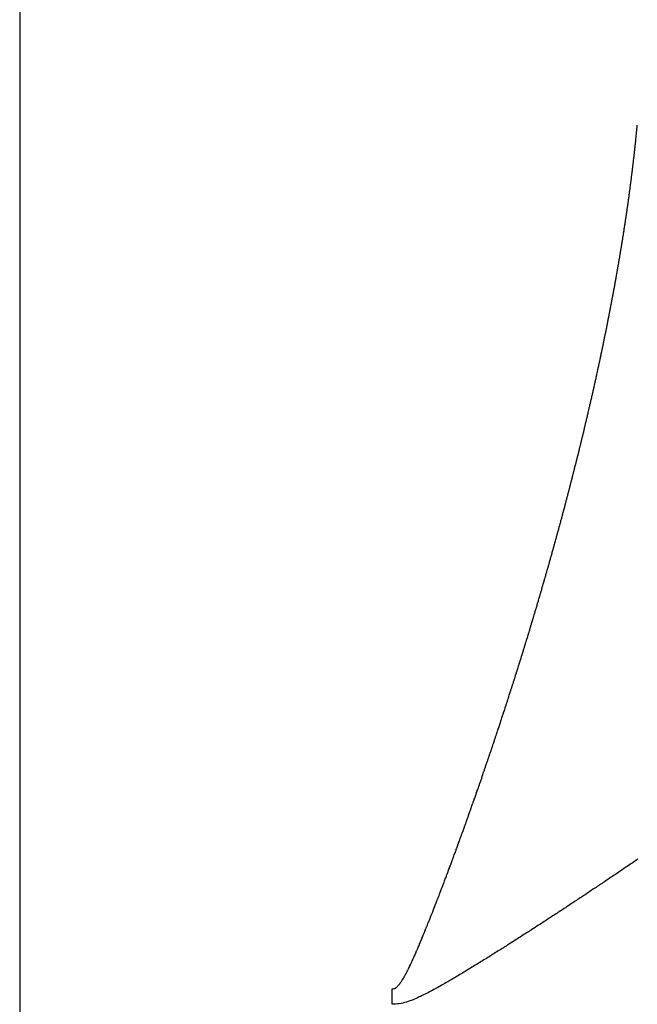
# Model space of a CAD drawing. Units: millimetres. Extents: x -337 to 559, y -362 to 362.
# Drawn here: x -77 to -75, y 263 to 266 of the extents above; entities that cross this region are included whole.
import ezdxf

# ---------------------------------------------------------------- set-up
doc = ezdxf.new("R2010")
doc.units = ezdxf.units.MM
doc.linetypes.add('DASHED', pattern=[9.652, 8.128, -1.524])
doc.layers.add('nevidi', color=4, linetype='DASHED')

msp = doc.modelspace()

# ---------------------------------------------------------------- linework, layer by layer
at = {"layer": 'nevidi', "color": 7, "linetype": 'Continuous'}
msp.add_line((-77, 362.25), (-77, 262.25), dxfattribs=at)
for points in [[(-75.027, 265.5824), (-75.0267, 265.5853), (-75.0265, 265.5872), (-75.0262, 265.5897), (-75.026, 265.5912), (-75.0257, 265.5942), (-75.0256, 265.5948), (-75.0254, 265.5973), (-75.0251, 265.5998), (-75.0251, 265.6), (-75.0248, 265.6028), (-75.0246, 265.6048), (-75.0243, 265.6073), (-75.0241, 265.6086), (-75.0238, 265.6117), (-75.0237, 265.6123), (-75.0235, 265.6147), (-75.0232, 265.6172), (-75.0232, 265.6174), (-75.0229, 265.6203), (-75.0227, 265.6222), (-75.0224, 265.6247), (-75.0223, 265.626), (-75.022, 265.6291), (-75.0219, 265.6297), (-75.0217, 265.6322), (-75.0214, 265.6346), (-75.0214, 265.6348), (-75.0211, 265.6377), (-75.0209, 265.6396), (-75.0206, 265.6421), (-75.0205, 265.6434), (-75.0202, 265.6465), (-75.0201, 265.647), (-75.0199, 265.6495), (-75.0197, 265.652), (-75.0196, 265.6522), (-75.0194, 265.655), (-75.0192, 265.6569), (-75.0189, 265.6594), (-75.0188, 265.6608), (-75.0185, 265.6637), (-75.0185, 265.6643), (-75.0182, 265.6668), (-75.018, 265.6692), (-75.018, 265.6694), (-75.0177, 265.6723), (-75.0175, 265.6741), (-75.0173, 265.6766), (-75.0171, 265.6781), (-75.0169, 265.6809)], [(-75.0591, 265.3448), (-75.0586, 265.3475), (-75.0585, 265.3487), (-75.058, 265.3518), (-75.0578, 265.3527), (-75.0574, 265.3554), (-75.057, 265.3578), (-75.057, 265.358), (-75.0566, 265.3607), (-75.0566, 265.361), (-75.0562, 265.3633), (-75.0558, 265.3659), (-75.0556, 265.3671), (-75.0552, 265.3702), (-75.055, 265.3712), (-75.0546, 265.3738), (-75.0543, 265.3763), (-75.0542, 265.3765), (-75.0538, 265.3791), (-75.0538, 265.3793), (-75.0534, 265.3817), (-75.053, 265.3843), (-75.0529, 265.3853), (-75.0525, 265.3884), (-75.0523, 265.3896), (-75.0519, 265.3922), (-75.0516, 265.3944), (-75.0511, 265.3974), (-75.0507, 265.4001), (-75.0504, 265.4027), (-75.0502, 265.4035), (-75.0498, 265.4066), (-75.0496, 265.4079), (-75.0492, 265.4105), (-75.0489, 265.4127), (-75.0485, 265.4157), (-75.0481, 265.4183), (-75.0477, 265.4209), (-75.0476, 265.4217), (-75.0472, 265.4247), (-75.047, 265.4262), (-75.0466, 265.4288), (-75.0463, 265.4308), (-75.0459, 265.4338), (-75.0459, 265.434), (-75.0455, 265.4365), (-75.0452, 265.4391), (-75.0451, 265.4397), (-75.0446, 265.4428), (-75.0444, 265.4443), (-75.0441, 265.4469), (-75.0438, 265.4489), (-75.0434, 265.4519), (-75.0434, 265.4521), (-75.043, 265.4547), (-75.0427, 265.4573), (-75.0426, 265.4579), (-75.0422, 265.4609), (-75.0419, 265.4624), (-75.0416, 265.465), (-75.0414, 265.4668), (-75.041, 265.4698), (-75.0409, 265.4702), (-75.0406, 265.4728), (-75.0402, 265.4753), (-75.0401, 265.4759), (-75.0397, 265.4789), (-75.0395, 265.4805), (-75.0392, 265.4831), (-75.039, 265.4848), (-75.0386, 265.4878), (-75.0385, 265.4882), (-75.0382, 265.4908), (-75.0379, 265.4933), (-75.0378, 265.4937), (-75.0374, 265.4967), (-75.0372, 265.4985), (-75.0369, 265.501), (-75.0366, 265.5027), (-75.0363, 265.5057), (-75.0362, 265.5061), (-75.0359, 265.5087), (-75.0356, 265.5112), (-75.0355, 265.5116), (-75.0351, 265.5146), (-75.0349, 265.5164), (-75.0346, 265.5189), (-75.0344, 265.5205), (-75.034, 265.5235), (-75.034, 265.524), (-75.0336, 265.5266), (-75.0333, 265.5291), (-75.0333, 265.5295), (-75.0329, 265.5324), (-75.0327, 265.5342), (-75.0324, 265.5367), (-75.0322, 265.5383), (-75.0318, 265.5412), (-75.0318, 265.5418), (-75.0315, 265.5443), (-75.0312, 265.5469), (-75.0311, 265.5471), (-75.0308, 265.5501), (-75.0306, 265.5519), (-75.0303, 265.5545), (-75.0301, 265.556), (-75.0297, 265.5589), (-75.0297, 265.5595), (-75.0294, 265.5621), (-75.0291, 265.5646), (-75.0291, 265.5648), (-75.0287, 265.5677), (-75.0285, 265.5696), (-75.0282, 265.5721), (-75.028, 265.5736), (-75.0277, 265.5766), (-75.0276, 265.5772), (-75.0273, 265.5797), (-75.0271, 265.5822), (-75.027, 265.5824)], [(-75.1029, 265.093), (-75.1025, 265.0953), (-75.1019, 265.0985), (-75.1013, 265.1013), (-75.1008, 265.104), (-75.1006, 265.1049), (-75.1, 265.1081), (-75.0997, 265.1096), (-75.0992, 265.1123), (-75.0988, 265.1145), (-75.0982, 265.1176), (-75.0982, 265.1178), (-75.0977, 265.1206), (-75.0971, 265.1234), (-75.097, 265.124), (-75.0964, 265.1272), (-75.0961, 265.1289), (-75.0956, 265.1316), (-75.0952, 265.1335), (-75.0946, 265.1367), (-75.0946, 265.1371), (-75.0941, 265.1399), (-75.0935, 265.1426), (-75.0935, 265.143), (-75.0929, 265.1462), (-75.0925, 265.1481), (-75.092, 265.1508), (-75.0917, 265.1525), (-75.0911, 265.1557), (-75.091, 265.1563), (-75.0905, 265.1591), (-75.09, 265.1618), (-75.09, 265.162), (-75.0894, 265.1652), (-75.089, 265.1673), (-75.0885, 265.17), (-75.0883, 265.1715), (-75.0877, 265.1746), (-75.0875, 265.1755), (-75.087, 265.1782), (-75.0866, 265.1809), (-75.086, 265.1841), (-75.0856, 265.1864), (-75.0851, 265.1891), (-75.0849, 265.1904), (-75.0843, 265.1936), (-75.0841, 265.1945), (-75.0836, 265.1973), (-75.0832, 265.1998), (-75.0831, 265.2), (-75.0827, 265.2027), (-75.0826, 265.2029), (-75.0822, 265.2054), (-75.0817, 265.2081), (-75.0815, 265.2092), (-75.081, 265.2124), (-75.0808, 265.2136), (-75.0803, 265.2163), (-75.0799, 265.2186), (-75.0798, 265.219), (-75.0793, 265.2217), (-75.0793, 265.2219), (-75.0789, 265.2244), (-75.0784, 265.2271), (-75.0782, 265.2281), (-75.0777, 265.2313), (-75.0775, 265.2325), (-75.077, 265.2352), (-75.0766, 265.2375), (-75.0761, 265.2406), (-75.0756, 265.2433), (-75.0751, 265.246), (-75.075, 265.2468), (-75.0745, 265.2499), (-75.0742, 265.2514), (-75.0738, 265.2541), (-75.0734, 265.2561), (-75.0729, 265.2592), (-75.0729, 265.2595), (-75.0724, 265.2621), (-75.072, 265.2648), (-75.0719, 265.2654), (-75.0716, 265.2668), (-75.0713, 265.2685), (-75.0711, 265.2702), (-75.0706, 265.2729), (-75.0703, 265.2747), (-75.0698, 265.2778), (-75.0697, 265.2782), (-75.0693, 265.2809), (-75.0688, 265.2836), (-75.0688, 265.284), (-75.0683, 265.2871), (-75.068, 265.289), (-75.0675, 265.2916), (-75.0673, 265.2933), (-75.0668, 265.2964), (-75.0667, 265.297), (-75.0662, 265.2996), (-75.0658, 265.3023), (-75.0658, 265.3025), (-75.0652, 265.3057), (-75.0649, 265.3076), (-75.0645, 265.3103), (-75.0643, 265.3118), (-75.0637, 265.315), (-75.0637, 265.3156), (-75.0632, 265.3183), (-75.0628, 265.3209), (-75.0628, 265.3211), (-75.0623, 265.3242), (-75.062, 265.3263), (-75.0615, 265.3289), (-75.0613, 265.3303), (-75.0608, 265.3334), (-75.0607, 265.3342), (-75.0603, 265.3369), (-75.0599, 265.3395), (-75.0594, 265.3426), (-75.0591, 265.3448)], [(-75.1577, 264.8306), (-75.1574, 264.8323), (-75.1566, 264.8356), (-75.1564, 264.8364), (-75.1558, 264.8392), (-75.1552, 264.8421), (-75.1544, 264.8454), (-75.1539, 264.8478), (-75.1532, 264.8507), (-75.1529, 264.852), (-75.1522, 264.8553), (-75.152, 264.8564), (-75.1513, 264.8593), (-75.1508, 264.8619), (-75.1507, 264.8621), (-75.1501, 264.865), (-75.15, 264.8652), (-75.1494, 264.8678), (-75.1488, 264.8707), (-75.1486, 264.8717), (-75.1478, 264.8751), (-75.1476, 264.8764), (-75.1469, 264.8793), (-75.1464, 264.8815), (-75.1457, 264.885), (-75.1451, 264.8878), (-75.1444, 264.8907), (-75.1443, 264.8913), (-75.1436, 264.8947), (-75.1432, 264.8964), (-75.1426, 264.8992), (-75.1422, 264.9012), (-75.1414, 264.9045), (-75.1413, 264.9049), (-75.1407, 264.9077), (-75.1401, 264.9106), (-75.14, 264.911), (-75.1393, 264.9143), (-75.1389, 264.9163), (-75.1383, 264.9191), (-75.1379, 264.9208), (-75.1372, 264.9241), (-75.1371, 264.9248), (-75.1365, 264.9276), (-75.1359, 264.9304), (-75.1358, 264.9307), (-75.1351, 264.9339), (-75.1347, 264.9361), (-75.1341, 264.9389), (-75.1337, 264.9405), (-75.133, 264.9437), (-75.1329, 264.9446), (-75.1323, 264.9474), (-75.1317, 264.9503), (-75.131, 264.9535), (-75.1305, 264.9559), (-75.1299, 264.9587), (-75.1296, 264.9599), (-75.1289, 264.9633), (-75.1287, 264.9644), (-75.1281, 264.9672), (-75.1276, 264.9696), (-75.1275, 264.97), (-75.1269, 264.9728), (-75.1269, 264.973), (-75.1264, 264.9757), (-75.1258, 264.9785), (-75.1256, 264.9795), (-75.1249, 264.9827), (-75.1246, 264.9841), (-75.124, 264.9869), (-75.1236, 264.9891), (-75.1229, 264.9923), (-75.1229, 264.9925), (-75.1223, 264.9953), (-75.1217, 264.9982), (-75.1216, 264.9988), (-75.1209, 265.0022), (-75.1206, 265.0038), (-75.12, 265.0066), (-75.1196, 265.0085), (-75.1189, 265.0118), (-75.1189, 265.0122), (-75.1183, 265.015), (-75.1177, 265.0178), (-75.1176, 265.0182), (-75.117, 265.0215), (-75.1166, 265.0234), (-75.116, 265.0262), (-75.1157, 265.0279), (-75.115, 265.0312), (-75.1149, 265.0318), (-75.1144, 265.0346), (-75.1138, 265.0374), (-75.1138, 265.0376), (-75.1131, 265.0408), (-75.1127, 265.043), (-75.1121, 265.0457), (-75.1118, 265.0472), (-75.1112, 265.0505), (-75.111, 265.0513), (-75.1105, 265.0541), (-75.1099, 265.0569), (-75.1093, 265.0601), (-75.1088, 265.0625), (-75.1083, 265.0652), (-75.108, 265.0665), (-75.1074, 265.0697), (-75.1072, 265.0708), (-75.1067, 265.0736), (-75.1062, 265.0761), (-75.1061, 265.0763), (-75.1056, 265.0791), (-75.1055, 265.0793), (-75.1051, 265.0819), (-75.1045, 265.0847), (-75.1043, 265.0857), (-75.1037, 265.0889), (-75.1034, 265.0902), (-75.1029, 265.093)], [(-75.2233, 264.5577), (-75.2226, 264.5607), (-75.2221, 264.5627), (-75.2212, 264.5661), (-75.2211, 264.5665), (-75.2203, 264.5695), (-75.2196, 264.5724), (-75.2195, 264.5728), (-75.2186, 264.5762), (-75.2181, 264.5783), (-75.2174, 264.5812), (-75.217, 264.5828), (-75.2161, 264.5862), (-75.2159, 264.587), (-75.2151, 264.59), (-75.2144, 264.5929), (-75.2136, 264.5963), (-75.2129, 264.5988), (-75.2122, 264.6017), (-75.2119, 264.6029), (-75.2111, 264.6063), (-75.2107, 264.6075), (-75.21, 264.6105), (-75.2094, 264.6129), (-75.2086, 264.6163), (-75.2078, 264.6192), (-75.2071, 264.6221), (-75.2069, 264.623), (-75.206, 264.6264), (-75.2057, 264.628), (-75.2049, 264.6309), (-75.2044, 264.633), (-75.2036, 264.6363), (-75.2035, 264.6367), (-75.2028, 264.6397), (-75.2021, 264.6426), (-75.2019, 264.643), (-75.2011, 264.6464), (-75.2006, 264.6484), (-75.1999, 264.6513), (-75.1995, 264.6531), (-75.1986, 264.6565), (-75.1985, 264.6572), (-75.1978, 264.6601), (-75.1971, 264.663), (-75.1962, 264.6665), (-75.1956, 264.6688), (-75.1949, 264.6717), (-75.1946, 264.6731), (-75.1938, 264.6764), (-75.1935, 264.6775), (-75.1928, 264.6804), (-75.1922, 264.6831), (-75.1921, 264.6833), (-75.1914, 264.6863), (-75.1914, 264.6865), (-75.1907, 264.6892), (-75.19, 264.6921), (-75.1898, 264.6931), (-75.189, 264.6964), (-75.1886, 264.6979), (-75.1879, 264.7008), (-75.1874, 264.7031), (-75.1866, 264.7064), (-75.1865, 264.7066), (-75.1858, 264.7095), (-75.1851, 264.7124), (-75.185, 264.7131), (-75.1842, 264.7164), (-75.1838, 264.7182), (-75.1831, 264.7211), (-75.1826, 264.7231), (-75.1818, 264.7264), (-75.1817, 264.7269), (-75.181, 264.7298), (-75.1803, 264.7327), (-75.1802, 264.7331), (-75.1795, 264.7364), (-75.179, 264.7385), (-75.1783, 264.7413), (-75.1779, 264.7429), (-75.1771, 264.7463), (-75.1769, 264.7471), (-75.1762, 264.75), (-75.1756, 264.7529), (-75.1748, 264.7562), (-75.1742, 264.7587), (-75.1735, 264.7616), (-75.1732, 264.7629), (-75.1725, 264.7662), (-75.1722, 264.7674), (-75.1715, 264.7702), (-75.171, 264.7727), (-75.1709, 264.7731), (-75.1702, 264.776), (-75.1701, 264.7762), (-75.1695, 264.7789), (-75.1689, 264.7818), (-75.1687, 264.7827), (-75.1679, 264.7861), (-75.1675, 264.7875), (-75.1669, 264.7904), (-75.1664, 264.7926), (-75.1656, 264.796), (-75.1656, 264.7962), (-75.1649, 264.7991), (-75.1642, 264.8019), (-75.1641, 264.8026), (-75.1633, 264.8059), (-75.1629, 264.8077), (-75.1623, 264.8106), (-75.1618, 264.8125), (-75.1611, 264.8159), (-75.161, 264.8163), (-75.1603, 264.8192), (-75.16, 264.8204), (-75.1596, 264.8224), (-75.1588, 264.8257), (-75.1584, 264.8278), (-75.1577, 264.8306)], [(-75.3013, 264.2686), (-75.3003, 264.2721), (-75.2999, 264.2734), (-75.299, 264.2764), (-75.2983, 264.2789), (-75.2974, 264.2823), (-75.2965, 264.2853), (-75.2957, 264.2883), (-75.2955, 264.289), (-75.2945, 264.2924), (-75.294, 264.2943), (-75.2932, 264.2973), (-75.2926, 264.2992), (-75.2917, 264.3026), (-75.2915, 264.3032), (-75.2906, 264.3062), (-75.2898, 264.3092), (-75.2897, 264.3094), (-75.2888, 264.3129), (-75.2881, 264.3151), (-75.2873, 264.3181), (-75.2869, 264.3196), (-75.286, 264.323), (-75.2857, 264.3241), (-75.2848, 264.3271), (-75.2841, 264.3298), (-75.284, 264.33), (-75.2832, 264.333), (-75.2831, 264.3332), (-75.2815, 264.339), (-75.2813, 264.3399), (-75.2803, 264.3434), (-75.2799, 264.3449), (-75.2791, 264.3479), (-75.2784, 264.3502), (-75.2775, 264.3536), (-75.2774, 264.3538), (-75.2766, 264.3568), (-75.2758, 264.3598), (-75.2757, 264.3602), (-75.2747, 264.3637), (-75.2741, 264.3657), (-75.2733, 264.3687), (-75.2728, 264.3705), (-75.2719, 264.374), (-75.2717, 264.3746), (-75.2709, 264.3776), (-75.2701, 264.3806), (-75.2692, 264.384), (-75.2685, 264.3865), (-75.2677, 264.3895), (-75.2673, 264.3908), (-75.2664, 264.3943), (-75.266, 264.3954), (-75.2652, 264.3984), (-75.2646, 264.4009), (-75.2636, 264.4043), (-75.2628, 264.4073), (-75.262, 264.4102), (-75.2618, 264.4111), (-75.2609, 264.4145), (-75.2604, 264.4162), (-75.2596, 264.4191), (-75.2591, 264.4212), (-75.2582, 264.4246), (-75.258, 264.4251), (-75.2573, 264.428), (-75.2565, 264.431), (-75.2563, 264.4314), (-75.2554, 264.4348), (-75.2549, 264.4369), (-75.2541, 264.4399), (-75.2537, 264.4414), (-75.2527, 264.4449), (-75.2525, 264.4458), (-75.2517, 264.4487), (-75.2509, 264.4517), (-75.25, 264.4551), (-75.2494, 264.4576), (-75.2486, 264.4605), (-75.2483, 264.4617), (-75.2474, 264.4652), (-75.247, 264.4665), (-75.2462, 264.4694), (-75.2456, 264.4719), (-75.2447, 264.4753), (-75.2439, 264.4783), (-75.2431, 264.4812), (-75.243, 264.4819), (-75.242, 264.4854), (-75.2416, 264.4871), (-75.2408, 264.4901), (-75.2403, 264.4921), (-75.2394, 264.4955), (-75.2393, 264.496), (-75.2385, 264.4989), (-75.2377, 264.5018), (-75.2376, 264.5023), (-75.2367, 264.5056), (-75.2362, 264.5077), (-75.2354, 264.5107), (-75.235, 264.5123), (-75.2341, 264.5157), (-75.2339, 264.5166), (-75.2331, 264.5195), (-75.2324, 264.5225), (-75.2315, 264.5258), (-75.2309, 264.5283), (-75.2301, 264.5313), (-75.2298, 264.5324), (-75.2289, 264.5358), (-75.2286, 264.5372), (-75.2278, 264.5401), (-75.2272, 264.5426), (-75.2263, 264.546), (-75.2256, 264.5489), (-75.2248, 264.5519), (-75.2246, 264.5527), (-75.2237, 264.556), (-75.2233, 264.5577)], [(-75.3834, 263.9915), (-75.3823, 263.995), (-75.3818, 263.9967), (-75.3809, 263.9998), (-75.3802, 264.0019), (-75.3791, 264.0053), (-75.379, 264.0058), (-75.3781, 264.0088), (-75.3771, 264.0119), (-75.3771, 264.0121), (-75.376, 264.0156), (-75.3753, 264.0179), (-75.3744, 264.0209), (-75.3739, 264.0224), (-75.3728, 264.0259), (-75.3725, 264.027), (-75.3716, 264.03), (-75.3707, 264.0328), (-75.3707, 264.033), (-75.3697, 264.0361), (-75.3697, 264.0363), (-75.3688, 264.0391), (-75.3679, 264.0421), (-75.3676, 264.043), (-75.3665, 264.0465), (-75.366, 264.0481), (-75.3651, 264.0512), (-75.3645, 264.0533), (-75.3634, 264.0568), (-75.3633, 264.0572), (-75.3624, 264.0602), (-75.3615, 264.0632), (-75.3613, 264.0637), (-75.3603, 264.0671), (-75.3596, 264.0693), (-75.3587, 264.0723), (-75.3582, 264.0739), (-75.3572, 264.0774), (-75.3569, 264.0783), (-75.356, 264.0813), (-75.3552, 264.0841), (-75.3551, 264.0843), (-75.3542, 264.0874), (-75.3541, 264.0876), (-75.3533, 264.0904), (-75.3524, 264.0934), (-75.352, 264.0945), (-75.351, 264.098), (-75.3506, 264.0994), (-75.3497, 264.1024), (-75.349, 264.1048), (-75.3479, 264.1082), (-75.3479, 264.1084), (-75.347, 264.1115), (-75.3461, 264.1145), (-75.3459, 264.1151), (-75.3449, 264.1186), (-75.3443, 264.1205), (-75.3434, 264.1235), (-75.3428, 264.1253), (-75.3418, 264.1288), (-75.3416, 264.1295), (-75.3407, 264.1325), (-75.3398, 264.1355), (-75.3388, 264.139), (-75.338, 264.1415), (-75.3372, 264.1445), (-75.3368, 264.1458), (-75.3358, 264.1493), (-75.3354, 264.1506), (-75.3345, 264.1536), (-75.3338, 264.1561), (-75.3327, 264.1596), (-75.3318, 264.1626), (-75.331, 264.1656), (-75.3308, 264.1663), (-75.3297, 264.1697), (-75.3292, 264.1716), (-75.3283, 264.1746), (-75.3277, 264.1767), (-75.3267, 264.1801), (-75.3266, 264.1806), (-75.3257, 264.1836), (-75.3248, 264.1866), (-75.3248, 264.1868), (-75.3238, 264.1903), (-75.3231, 264.1926), (-75.3222, 264.1956), (-75.3218, 264.1971), (-75.3208, 264.2005), (-75.3205, 264.2016), (-75.3196, 264.2046), (-75.3188, 264.2073), (-75.3187, 264.2076), (-75.3179, 264.2106), (-75.3178, 264.2108), (-75.317, 264.2136), (-75.3161, 264.2166), (-75.3159, 264.2175), (-75.3149, 264.2209), (-75.3144, 264.2226), (-75.3135, 264.2255), (-75.3129, 264.2277), (-75.3119, 264.2313), (-75.3118, 264.2315), (-75.311, 264.2345), (-75.3101, 264.2375), (-75.31, 264.238), (-75.309, 264.2414), (-75.3084, 264.2435), (-75.3075, 264.2465), (-75.3071, 264.2482), (-75.3061, 264.2516), (-75.3058, 264.2525), (-75.305, 264.2555), (-75.3041, 264.2584), (-75.3032, 264.2619), (-75.3024, 264.2644), (-75.3016, 264.2674), (-75.3013, 264.2686)], [(-75.4758, 263.7043), (-75.4758, 263.7046), (-75.4748, 263.7074), (-75.4738, 263.7105), (-75.4735, 263.7114), (-75.4723, 263.7151), (-75.4718, 263.7166), (-75.4707, 263.7197), (-75.47, 263.7218), (-75.4688, 263.7253), (-75.4687, 263.7258), (-75.4677, 263.7288), (-75.4667, 263.7319), (-75.4665, 263.7323), (-75.4654, 263.7358), (-75.4646, 263.738), (-75.4636, 263.7411), (-75.4631, 263.7427), (-75.4619, 263.7463), (-75.4616, 263.7472), (-75.4606, 263.7503), (-75.4596, 263.7531), (-75.4596, 263.7533), (-75.4586, 263.7564), (-75.4585, 263.7566), (-75.4576, 263.7594), (-75.4565, 263.7625), (-75.4562, 263.7636), (-75.455, 263.7671), (-75.4545, 263.7686), (-75.4535, 263.7717), (-75.4528, 263.774), (-75.4516, 263.7775), (-75.4515, 263.7778), (-75.4505, 263.7808), (-75.4495, 263.7839), (-75.4494, 263.7843), (-75.4482, 263.7879), (-75.4475, 263.79), (-75.4465, 263.793), (-75.446, 263.7948), (-75.4448, 263.7983), (-75.4445, 263.7991), (-75.4435, 263.8022), (-75.4425, 263.8052), (-75.4414, 263.8087), (-75.4406, 263.8114), (-75.4396, 263.8144), (-75.4392, 263.8155), (-75.438, 263.8191), (-75.4376, 263.8205), (-75.4366, 263.8236), (-75.4358, 263.8259), (-75.4347, 263.8294), (-75.434, 263.8317), (-75.4336, 263.8327), (-75.4326, 263.8357), (-75.4325, 263.8362), (-75.4313, 263.8399), (-75.4307, 263.8418), (-75.4297, 263.8449), (-75.4291, 263.8466), (-75.428, 263.8503), (-75.4277, 263.851), (-75.4268, 263.854), (-75.4258, 263.8571), (-75.4247, 263.8606), (-75.4238, 263.8632), (-75.4229, 263.8662), (-75.4225, 263.8674), (-75.4214, 263.8709), (-75.4209, 263.8723), (-75.4199, 263.8753), (-75.4192, 263.8777), (-75.4181, 263.8812), (-75.418, 263.8814), (-75.417, 263.8845), (-75.416, 263.8875), (-75.4158, 263.8882), (-75.4147, 263.8916), (-75.4141, 263.8936), (-75.4131, 263.8966), (-75.4126, 263.8985), (-75.4114, 263.902), (-75.4112, 263.9027), (-75.4103, 263.9057), (-75.4093, 263.9088), (-75.4082, 263.9123), (-75.4074, 263.9149), (-75.4064, 263.9179), (-75.406, 263.9192), (-75.4049, 263.9227), (-75.4045, 263.924), (-75.4035, 263.927), (-75.4027, 263.9296), (-75.4016, 263.9331), (-75.4007, 263.9361), (-75.3997, 263.9391), (-75.3995, 263.9399), (-75.3984, 263.9434), (-75.3978, 263.9452), (-75.3969, 263.9483), (-75.3963, 263.9502), (-75.3952, 263.9537), (-75.395, 263.9543), (-75.394, 263.9574), (-75.3931, 263.9604), (-75.393, 263.9606), (-75.3919, 263.9641), (-75.3912, 263.9664), (-75.3902, 263.9695), (-75.3898, 263.9709), (-75.3887, 263.9744), (-75.3884, 263.9755), (-75.3874, 263.9786), (-75.3866, 263.9812), (-75.3855, 263.9846), (-75.3846, 263.9877), (-75.3837, 263.9907), (-75.3834, 263.9915)], [(-75.5775, 263.412), (-75.5763, 263.4151), (-75.5752, 263.4182), (-75.5739, 263.4218), (-75.573, 263.4244), (-75.5719, 263.4275), (-75.5714, 263.4288), (-75.5701, 263.4323), (-75.5697, 263.4336), (-75.5686, 263.4367), (-75.5677, 263.4391), (-75.5664, 263.4427), (-75.5664, 263.4429), (-75.5652, 263.446), (-75.5641, 263.4491), (-75.5639, 263.4497), (-75.5626, 263.4532), (-75.5619, 263.4552), (-75.5608, 263.4583), (-75.5602, 263.4602), (-75.5589, 263.4638), (-75.5586, 263.4645), (-75.5575, 263.4676), (-75.5564, 263.4706), (-75.5552, 263.4742), (-75.5543, 263.4768), (-75.5532, 263.4799), (-75.5527, 263.4812), (-75.5514, 263.4847), (-75.551, 263.4861), (-75.5499, 263.4891), (-75.549, 263.4917), (-75.5477, 263.4953), (-75.5466, 263.4984), (-75.5455, 263.5015), (-75.5453, 263.5022), (-75.544, 263.5057), (-75.5434, 263.5076), (-75.5423, 263.5107), (-75.5416, 263.5127), (-75.5403, 263.5162), (-75.5401, 263.5169), (-75.539, 263.52), (-75.5379, 263.523), (-75.5379, 263.5233), (-75.5366, 263.5268), (-75.5358, 263.5292), (-75.5347, 263.5323), (-75.5342, 263.5337), (-75.533, 263.5373), (-75.5326, 263.5384), (-75.5315, 263.5415), (-75.5306, 263.5442), (-75.5293, 263.5477), (-75.5283, 263.5508), (-75.5272, 263.5538), (-75.5269, 263.5547), (-75.5257, 263.5582), (-75.525, 263.56), (-75.524, 263.5631), (-75.5232, 263.5652), (-75.522, 263.5688), (-75.5218, 263.5692), (-75.5208, 263.5723), (-75.5197, 263.5754), (-75.5196, 263.5756), (-75.5184, 263.5792), (-75.5176, 263.5815), (-75.5165, 263.5846), (-75.516, 263.586), (-75.5148, 263.5896), (-75.5144, 263.5908), (-75.5133, 263.5938), (-75.5124, 263.5965), (-75.5112, 263.6), (-75.5102, 263.6031), (-75.5091, 263.6061), (-75.5088, 263.607), (-75.5076, 263.6105), (-75.507, 263.6123), (-75.506, 263.6154), (-75.5052, 263.6175), (-75.504, 263.621), (-75.5039, 263.6215), (-75.5028, 263.6246), (-75.5018, 263.6276), (-75.5017, 263.6279), (-75.5005, 263.6314), (-75.4997, 263.6338), (-75.4986, 263.6369), (-75.4981, 263.6384), (-75.4969, 263.6419), (-75.4965, 263.643), (-75.4955, 263.6461), (-75.4945, 263.6489), (-75.4944, 263.6491), (-75.4934, 263.6522), (-75.4933, 263.6524), (-75.4924, 263.6553), (-75.4913, 263.6584), (-75.491, 263.6593), (-75.4898, 263.6628), (-75.4893, 263.6645), (-75.4882, 263.6676), (-75.4875, 263.6697), (-75.4863, 263.6733), (-75.4861, 263.6737), (-75.4851, 263.6768), (-75.4841, 263.6798), (-75.4839, 263.6803), (-75.4828, 263.6838), (-75.482, 263.686), (-75.481, 263.689), (-75.4805, 263.6906), (-75.4792, 263.6942), (-75.4789, 263.6952), (-75.4779, 263.6982), (-75.477, 263.701), (-75.4769, 263.7013), (-75.4758, 263.7043)], [(-75.6832, 263.1319), (-75.682, 263.1347), (-75.682, 263.1349), (-75.6807, 263.138), (-75.6807, 263.1382), (-75.6795, 263.141), (-75.6783, 263.1441), (-75.678, 263.145), (-75.6766, 263.1485), (-75.6759, 263.1502), (-75.6747, 263.1532), (-75.6738, 263.1556), (-75.6725, 263.1589), (-75.6723, 263.1593), (-75.6711, 263.1624), (-75.6699, 263.1655), (-75.6697, 263.1659), (-75.6683, 263.1695), (-75.6675, 263.1716), (-75.6663, 263.1747), (-75.6656, 263.1764), (-75.6643, 263.1799), (-75.6639, 263.1808), (-75.6627, 263.1839), (-75.6615, 263.1869), (-75.6602, 263.1904), (-75.6592, 263.1931), (-75.658, 263.1961), (-75.6575, 263.1973), (-75.6561, 263.2009), (-75.6556, 263.2023), (-75.6544, 263.2054), (-75.6534, 263.208), (-75.652, 263.2115), (-75.6509, 263.2146), (-75.6497, 263.2177), (-75.6494, 263.2184), (-75.648, 263.2219), (-75.6473, 263.2238), (-75.6461, 263.2269), (-75.6454, 263.2289), (-75.644, 263.2324), (-75.6438, 263.2331), (-75.6426, 263.2362), (-75.6414, 263.2393), (-75.6414, 263.2395), (-75.64, 263.2431), (-75.6391, 263.2454), (-75.6379, 263.2485), (-75.6374, 263.2499), (-75.636, 263.2536), (-75.6356, 263.2547), (-75.6344, 263.2578), (-75.6334, 263.2604), (-75.6333, 263.2608), (-75.6321, 263.2639), (-75.632, 263.2642), (-75.6309, 263.267), (-75.6298, 263.2701), (-75.6294, 263.2711), (-75.6281, 263.2746), (-75.6275, 263.2763), (-75.6263, 263.2794), (-75.6255, 263.2816), (-75.6242, 263.2851), (-75.624, 263.2855), (-75.6228, 263.2886), (-75.6217, 263.2917), (-75.6215, 263.2922), (-75.6202, 263.2957), (-75.6194, 263.2979), (-75.6182, 263.301), (-75.6176, 263.3026), (-75.6163, 263.3062), (-75.6159, 263.3071), (-75.6148, 263.3102), (-75.6146, 263.3107), (-75.6137, 263.3131), (-75.6136, 263.3133), (-75.6125, 263.3164), (-75.6124, 263.3166), (-75.6113, 263.3195), (-75.6102, 263.3226), (-75.6098, 263.3237), (-75.6085, 263.3272), (-75.6079, 263.3287), (-75.6068, 263.3318), (-75.6059, 263.3342), (-75.6046, 263.3378), (-75.6045, 263.338), (-75.6034, 263.3411), (-75.6022, 263.3442), (-75.602, 263.3446), (-75.6007, 263.3482), (-75.5999, 263.3503), (-75.5988, 263.3534), (-75.5982, 263.3552), (-75.5969, 263.3587), (-75.5965, 263.3596), (-75.5954, 263.3627), (-75.5943, 263.3658), (-75.593, 263.3693), (-75.592, 263.3719), (-75.5909, 263.375), (-75.5905, 263.3762), (-75.5892, 263.3798), (-75.5886, 263.3812), (-75.5875, 263.3843), (-75.5866, 263.3867), (-75.5854, 263.3902), (-75.5853, 263.3904), (-75.5842, 263.3935), (-75.583, 263.3966), (-75.5828, 263.3973), (-75.5815, 263.4008), (-75.5808, 263.4028), (-75.5797, 263.4059), (-75.579, 263.4078), (-75.5777, 263.4113), (-75.5775, 263.412)], [(-75.0566, 263.296), (-75.0607, 263.2932), (-75.0642, 263.2909), (-75.0684, 263.2881), (-75.0718, 263.2857), (-75.076, 263.2829), (-75.0795, 263.2805), (-75.0837, 263.2777), (-75.0872, 263.2753), (-75.0914, 263.2725), (-75.095, 263.2701), (-75.099, 263.2674), (-75.1027, 263.2649), (-75.1068, 263.2622), (-75.1104, 263.2597), (-75.1145, 263.257), (-75.1182, 263.2545), (-75.1222, 263.2518), (-75.1259, 263.2494), (-75.1299, 263.2466), (-75.1337, 263.2442), (-75.1377, 263.2415), (-75.1414, 263.239), (-75.1455, 263.2363), (-75.1492, 263.2338), (-75.1533, 263.231), (-75.157, 263.2286), (-75.1612, 263.2258), (-75.1648, 263.2234), (-75.169, 263.2206), (-75.1726, 263.2182), (-75.1769, 263.2154), (-75.1804, 263.213), (-75.1847, 263.2101), (-75.1883, 263.2078), (-75.1925, 263.2049), (-75.1961, 263.2026), (-75.2004, 263.1997), (-75.204, 263.1973), (-75.2083, 263.1945), (-75.2119, 263.1921), (-75.2162, 263.1893), (-75.2198, 263.1869), (-75.2241, 263.1841), (-75.2277, 263.1817), (-75.232, 263.1789), (-75.2356, 263.1765), (-75.2399, 263.1737), (-75.2436, 263.1712), (-75.2478, 263.1684), (-75.2516, 263.1659), (-75.2558, 263.1632), (-75.2596, 263.1607), (-75.2638, 263.158), (-75.2676, 263.1555), (-75.2717, 263.1528), (-75.2738, 263.1514), (-75.2755, 263.1503), (-75.2797, 263.1475), (-75.2836, 263.145), (-75.2877, 263.1423), (-75.2916, 263.1398), (-75.2958, 263.137), (-75.2996, 263.1345), (-75.3038, 263.1318), (-75.3077, 263.1293), (-75.3119, 263.1266), (-75.3157, 263.1241), (-75.3199, 263.1213), (-75.3238, 263.1188), (-75.328, 263.1161), (-75.3319, 263.1136), (-75.3361, 263.1108), (-75.34, 263.1083), (-75.3442, 263.1056), (-75.3481, 263.1031), (-75.3523, 263.1003), (-75.3562, 263.0978), (-75.3605, 263.0951), (-75.3644, 263.0926), (-75.3686, 263.0899), (-75.3725, 263.0873), (-75.3768, 263.0846), (-75.3807, 263.0821), (-75.385, 263.0794), (-75.3889, 263.0768), (-75.3932, 263.0741), (-75.3971, 263.0716), (-75.4014, 263.0689), (-75.4053, 263.0664), (-75.4096, 263.0636), (-75.4136, 263.0611), (-75.4179, 263.0584), (-75.4218, 263.0558), (-75.4261, 263.0531), (-75.4301, 263.0506), (-75.4344, 263.0479), (-75.4384, 263.0453), (-75.4427, 263.0426), (-75.4467, 263.0401), (-75.451, 263.0373), (-75.455, 263.0348), (-75.4594, 263.0321), (-75.4634, 263.0296), (-75.4677, 263.0268), (-75.4717, 263.0243), (-75.4761, 263.0216), (-75.4801, 263.0191), (-75.4845, 263.0163), (-75.4885, 263.0138), (-75.4929, 263.0111), (-75.4969, 263.0085), (-75.5013, 263.0058), (-75.5052, 263.0033), (-75.5097, 263.0006), (-75.5136, 262.9981), (-75.5182, 262.9953), (-75.5221, 262.9929), (-75.5267, 262.99), (-75.5306, 262.9876)], [(-75.015, 263.3243), (-75.0186, 263.3218), (-75.0225, 263.3191), (-75.0262, 263.3167), (-75.0301, 263.314), (-75.0337, 263.3115), (-75.0377, 263.3088), (-75.0413, 263.3064), (-75.0454, 263.3036), (-75.0489, 263.3012), (-75.0531, 263.2984), (-75.0566, 263.296)], [(-75.8034, 262.9075), (-75.8014, 262.908), (-75.7988, 262.9086), (-75.798, 262.9088), (-75.7967, 262.9091), (-75.7955, 262.9095), (-75.7954, 262.9095), (-75.7945, 262.9099), (-75.7935, 262.9103), (-75.7927, 262.9108), (-75.7918, 262.9113), (-75.7909, 262.912), (-75.7901, 262.9128), (-75.79, 262.9129), (-75.789, 262.9138), (-75.7878, 262.915), (-75.7868, 262.9161), (-75.7865, 262.9163), (-75.7851, 262.9178), (-75.7848, 262.9182), (-75.7836, 262.9195), (-75.7821, 262.9212), (-75.7811, 262.9223), (-75.7793, 262.9246), (-75.779, 262.925), (-75.7774, 262.927), (-75.7759, 262.9291), (-75.7757, 262.9294), (-75.7741, 262.9318), (-75.7731, 262.9334), (-75.7716, 262.9356), (-75.7706, 262.9373), (-75.7691, 262.9398), (-75.7689, 262.9402), (-75.7675, 262.9425), (-75.7661, 262.9449), (-75.7657, 262.9456), (-75.764, 262.9485), (-75.7633, 262.9498), (-75.762, 262.9523), (-75.7608, 262.9544), (-75.7606, 262.9548), (-75.7592, 262.9573), (-75.7591, 262.9575), (-75.7579, 262.9599), (-75.7565, 262.9625), (-75.756, 262.9635), (-75.7544, 262.9667), (-75.7538, 262.9678), (-75.7525, 262.9704), (-75.7514, 262.9727), (-75.7499, 262.9758), (-75.7485, 262.9786), (-75.7472, 262.9813), (-75.7468, 262.9823), (-75.7453, 262.9854), (-75.7446, 262.9869), (-75.7433, 262.9897), (-75.7422, 262.992), (-75.7408, 262.9951), (-75.7407, 262.9953), (-75.7394, 262.9981), (-75.7381, 263.001), (-75.7377, 263.0018), (-75.7363, 263.0049), (-75.7355, 263.0067), (-75.7342, 263.0095), (-75.7333, 263.0116), (-75.7318, 263.0148), (-75.7316, 263.0153), (-75.7304, 263.0182), (-75.7291, 263.0211), (-75.7289, 263.0215), (-75.7274, 263.0249), (-75.7265, 263.0269), (-75.7253, 263.0298), (-75.7245, 263.0316), (-75.723, 263.035), (-75.7227, 263.0357), (-75.7215, 263.0387), (-75.7202, 263.0416), (-75.7201, 263.0418), (-75.7186, 263.0453), (-75.7177, 263.0475), (-75.7164, 263.0505), (-75.7158, 263.052), (-75.7143, 263.0555), (-75.7139, 263.0565), (-75.7127, 263.0594), (-75.7115, 263.0622), (-75.7114, 263.0624), (-75.7102, 263.0654), (-75.7101, 263.0656), (-75.7089, 263.0684), (-75.7077, 263.0714), (-75.7073, 263.0725), (-75.7058, 263.076), (-75.7052, 263.0774), (-75.704, 263.0804), (-75.703, 263.0828), (-75.7015, 263.0864), (-75.7003, 263.0895), (-75.699, 263.0925), (-75.6988, 263.0932), (-75.6973, 263.0967), (-75.6966, 263.0985), (-75.6954, 263.1015), (-75.6946, 263.1035), (-75.6932, 263.1069), (-75.6929, 263.1076), (-75.6917, 263.1106), (-75.6905, 263.1137), (-75.6904, 263.1139), (-75.689, 263.1174), (-75.688, 263.1197), (-75.6868, 263.1228), (-75.6862, 263.1243), (-75.6848, 263.1278), (-75.6844, 263.1288), (-75.6832, 263.1319)], [(-75.5306, 262.9876), (-75.5352, 262.9848), (-75.5391, 262.9824), (-75.5437, 262.9796), (-75.5477, 262.9772), (-75.5521, 262.9744), (-75.5562, 262.9719), (-75.5607, 262.9692), (-75.5648, 262.9667), (-75.5693, 262.964), (-75.5734, 262.9615), (-75.578, 262.9588), (-75.582, 262.9564), (-75.5867, 262.9536), (-75.5906, 262.9512), (-75.5953, 262.9484), (-75.5993, 262.946), (-75.604, 262.9433), (-75.6081, 262.9409), (-75.6128, 262.9381), (-75.6168, 262.9358), (-75.6216, 262.933), (-75.6256, 262.9307), (-75.6303, 262.9279), (-75.6344, 262.9256), (-75.6392, 262.9228), (-75.6433, 262.9205), (-75.6481, 262.9178), (-75.6522, 262.9155), (-75.6571, 262.9127), (-75.6612, 262.9104), (-75.6662, 262.9077), (-75.6703, 262.9055), (-75.6753, 262.9028), (-75.6795, 262.9005), (-75.6843, 262.898), (-75.6887, 262.8957), (-75.6935, 262.8932), (-75.6968, 262.8916), (-75.698, 262.891), (-75.703, 262.8885), (-75.7073, 262.8864), (-75.7125, 262.8839), (-75.7169, 262.8819), (-75.7221, 262.8795), (-75.7267, 262.8774), (-75.7321, 262.8752), (-75.7368, 262.8732), (-75.7424, 262.871), (-75.7473, 262.8692), (-75.753, 262.8672), (-75.7582, 262.8656), (-75.7639, 262.8639), (-75.7694, 262.8625), (-75.7752, 262.8612), (-75.7812, 262.8602), (-75.7869, 262.8594), (-75.7936, 262.8587), (-75.7988, 262.8584), (-75.8031, 262.8584)], [(-75.8034, 262.8788), (-75.8034, 262.88), (-75.8034, 262.8805), (-75.8034, 262.8818), (-75.8034, 262.8822), (-75.8034, 262.8835), (-75.8034, 262.884), (-75.8034, 262.8853), (-75.8034, 262.8857), (-75.8034, 262.887), (-75.8034, 262.8875), (-75.8034, 262.8888), (-75.8034, 262.8893), (-75.8034, 262.8906), (-75.8034, 262.891), (-75.8034, 262.8923), (-75.8034, 262.8928), (-75.8034, 262.8941), (-75.8034, 262.8945), (-75.8034, 262.8958), (-75.8034, 262.8963), (-75.8034, 262.8976), (-75.8034, 262.898), (-75.8034, 262.8993), (-75.8034, 262.8998), (-75.8034, 262.9011), (-75.8034, 262.9016), (-75.8034, 262.9029), (-75.8034, 262.9033), (-75.8034, 262.9046), (-75.8034, 262.9051), (-75.8034, 262.9064), (-75.8034, 262.9068), (-75.8034, 262.9075)], [(-75.8034, 262.8583), (-75.8034, 262.8589), (-75.8034, 262.8594), (-75.8034, 262.8607), (-75.8034, 262.8611), (-75.8034, 262.8624), (-75.8034, 262.8629), (-75.8034, 262.8642), (-75.8034, 262.8647), (-75.8034, 262.866), (-75.8034, 262.8664), (-75.8034, 262.8677), (-75.8034, 262.8682), (-75.8034, 262.8695), (-75.8034, 262.8699), (-75.8034, 262.8712), (-75.8034, 262.8717), (-75.8034, 262.873), (-75.8034, 262.8734), (-75.8034, 262.8747), (-75.8034, 262.8752), (-75.8034, 262.8765), (-75.8034, 262.877), (-75.8034, 262.8783), (-75.8034, 262.8787), (-75.8034, 262.8788)]]:
    msp.add_lwpolyline(points, dxfattribs=at)

doc.saveas('drawing.dxf')
